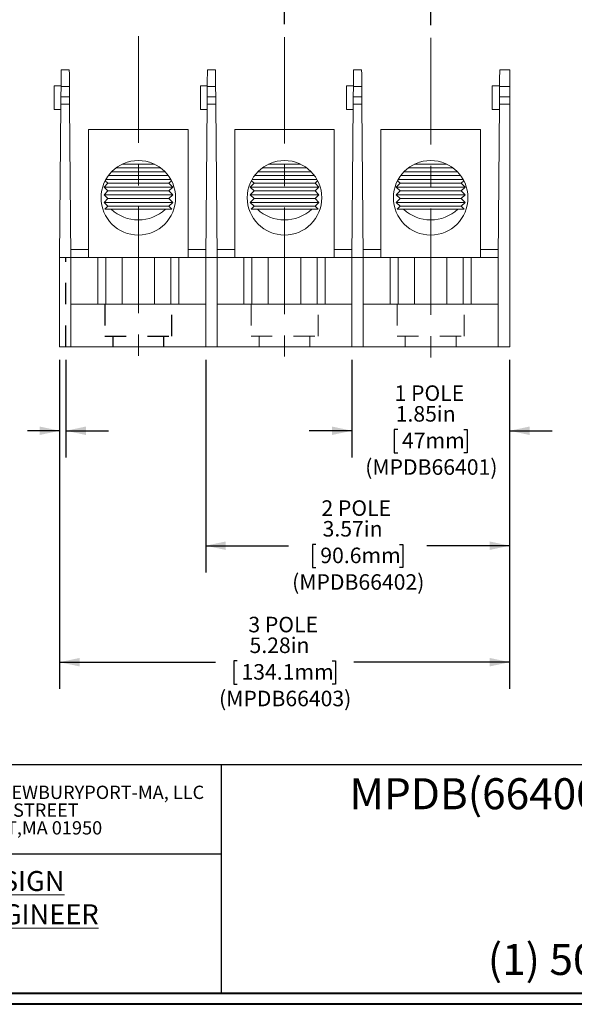
# Model space of a CAD drawing. Units: inches. Extents: x 0.3 to 10.7, y 0.3 to 8.3.
# Drawn here: x 2.9 to 5.5, y 0.3 to 5 of the extents above; entities that cross this region are included whole.
import ezdxf

# ---------------------------------------------------------------- set-up
doc = ezdxf.new("R2010")
doc.units = ezdxf.units.IN
doc.header["$MEASUREMENT"] = 0
doc.linetypes.add('CENTERX2', pattern=[0.8, 0.5, -0.1, 0.1, -0.1])
doc.linetypes.add('HIDDEN', pattern=[0.075, 0.05, -0.025])
doc.layers.add('DETAIL', color=7, linetype='Continuous')
doc.styles.add('SLDTEXTSTYLE0', font='TXT', dxfattribs={"width": 0.605})
doc.styles.add('SLDTEXTSTYLE4', font='TXT', dxfattribs={"width": 0.424439})
doc.styles.add('SLDTEXTSTYLE5', font='TXT', dxfattribs={"width": 0.596485})
doc.dimstyles.new('SLDDIMSTYLE0', dxfattribs={"dimtxt": 0.07078, "dimasz": 0.094, "dimexe": 0, "dimexo": 0.0625, "dimgap": 0.017695, "dimtad": 0, "dimtih": 1, "dimtoh": 1, "dimdec": 3, "dimlfac": 2.5, "dimrnd": 1e-09, "dimzin": 12, "dimdsep": 46, "dimtxsty": 'SLDTEXTSTYLE0', "dimsah": 1, "dimcen": 0.09, "dimadec": 0, "dimazin": 3, "dimtfac": 1, "dimtmove": 0, "dimatfit": 0, "dimfxl": 1, "dimfrac": 2, "dimtolj": 1, "dimtzin": 12, "dimarcsym": 0})
doc.dimstyles.new('SLDDIMSTYLE1', dxfattribs={"dimtxt": 0.07078, "dimasz": 0.094, "dimexe": 0, "dimexo": 0.0625, "dimgap": 0.017695, "dimtad": 0, "dimtih": 1, "dimtoh": 1, "dimlfac": 2.5, "dimrnd": 1e-09, "dimzin": 12, "dimdsep": 46, "dimtxsty": 'SLDTEXTSTYLE0', "dimsah": 1, "dimcen": 0.09, "dimadec": 0, "dimazin": 3, "dimtfac": 1, "dimtmove": 0, "dimatfit": 0, "dimfxl": 1, "dimfrac": 2, "dimtolj": 1, "dimtzin": 12, "dimarcsym": 0})
doc.dimstyles.new('SLDDIMSTYLE2', dxfattribs={"dimtxt": 0.07078, "dimasz": 0.094, "dimexe": 0, "dimexo": 0.0625, "dimgap": 0.017695, "dimtad": 0, "dimtih": 1, "dimtoh": 1, "dimlfac": 2.5, "dimrnd": 1e-09, "dimzin": 12, "dimdsep": 46, "dimtxsty": 'SLDTEXTSTYLE0', "dimsah": 1, "dimcen": 0.09, "dimadec": 0, "dimazin": 3, "dimtfac": 1, "dimtofl": 0, "dimtmove": 0, "dimatfit": 3, "dimfxl": 1, "dimfrac": 2, "dimtolj": 1, "dimtzin": 12, "dimarcsym": 0})

# ---------------------------------------------------------------- blocks, each defined once
blk = doc.blocks.new('SW_NOTE_0')
at = {"color": 0, "linetype": 'Continuous', "lineweight": 0, "char_height": 0.145833, "attachment_point": 2, "style": 'SLDTEXTSTYLE0'}
for s, insert in [('MPDB(66400,66401,66402,66403)', (1.5768, 0.188)), ('(1) 500-4 X (1) 500-4', (1.5956, -0.5898))]:
    blk.add_mtext(s, dxfattribs=dict(at, insert=insert))
blk = doc.blocks.new('SW_NOTE_4')
at = {"color": 0, "linetype": 'Continuous', "lineweight": 0, "char_height": 0.0625, "attachment_point": 1, "style": 'SLDTEXTSTYLE5'}
for s, insert in [('MERSEN USA NEWBURYPORT-MA, LLC', (0, 0.0806)), ('374 MERRIMAC STREET', (0, -0.0028)), ('NEWBURYPORT,MA 01950', (0, -0.0861))]:
    blk.add_mtext(s, dxfattribs=dict(at, insert=insert))
blk = doc.blocks.new('_D')
at = {"layer": 'DETAIL'}
for p, q in [((3.1201, 3.3556), (3.1201, 2.8969)), ((3.1501, 3.3556), (3.1501, 2.8969)), ((2.5326, 3.0219), (2.5164, 3.0219)), ((2.5164, 3.0219), (2.5164, 2.9132)), ((2.8702, 3.0219), (2.8864, 3.0219)), ((2.8864, 3.0219), (2.8864, 2.9132)), ((3.1201, 3.0219), (2.9688, 3.0219)), ((3.1501, 3.0219), (3.3501, 3.0219)), ((2.5164, 2.9132), (2.5326, 2.9132)), ((2.8864, 2.9132), (2.8702, 2.9132))]:
    blk.add_line(p, q, dxfattribs=at)
for points in [[(3.1201, 3.0219), (3.0261, 3.0419), (3.0261, 3.0019)], [(3.1501, 3.0219), (3.2441, 3.0019), (3.2441, 3.0419)]]:
    blk.add_solid(points, dxfattribs=at)
at = {"layer": 'DETAIL', "char_height": 0.07292, "attachment_point": 1, "style": 'SLDTEXTSTYLE0'}
for s, insert in [('.075in', (2.5367, 3.1321, 0.0016)), ('1.9mm', (2.5529, 3.0072, 0.0016))]:
    blk.add_mtext(s, dxfattribs=dict(at, insert=insert))
blk = doc.blocks.new('_D_1')
at = {"layer": 'DETAIL'}
for p, q in [((4.4921, 3.3556), (4.4921, 2.8969)), ((5.2325, 3.3556), (5.2325, 2.8969)), ((4.4921, 3.0219), (4.2921, 3.0219)), ((4.707, 3.0276), (4.6908, 3.0276)), ((4.6908, 3.0276), (4.6908, 2.9189)), ((5.0176, 3.0276), (5.0338, 3.0276)), ((5.0338, 3.0276), (5.0338, 2.9189)), ((5.2325, 3.0219), (5.4325, 3.0219)), ((4.6908, 2.9189), (4.707, 2.9189)), ((5.0338, 2.9189), (5.0176, 2.9189))]:
    blk.add_line(p, q, dxfattribs=at)
for points in [[(4.4921, 3.0219), (4.3981, 3.0419), (4.3981, 3.0019)], [(5.2325, 3.0219), (5.3265, 3.0019), (5.3265, 3.0419)]]:
    blk.add_solid(points, dxfattribs=at)
at = {"layer": 'DETAIL', "attachment_point": 1, "style": 'SLDTEXTSTYLE0'}
for s, insert, char_height in [('1 POLE', (4.6922, 3.235, 0.0016), 0.07292), ('1.85in', (4.6976, 3.1378, 0.0016), 0.07292), ('47mm', (4.7273, 3.0129, 0.0016), 0.07292), ('(MPDB66401)', (4.5545, 2.888, 0.0016), 0.072917)]:
    blk.add_mtext(s, dxfattribs=dict(at, insert=insert, char_height=char_height))
blk = doc.blocks.new('_D_2')
at = {"layer": 'DETAIL'}
for p, q in [((3.8061, 3.3556), (3.8061, 2.3573)), ((5.2325, 3.3556), (5.2325, 2.3573)), ((3.8061, 2.4823), (4.1952, 2.4823)), ((4.3235, 2.488), (4.3073, 2.488)), ((4.3073, 2.488), (4.3073, 2.3793)), ((4.7151, 2.488), (4.7313, 2.488)), ((4.7313, 2.488), (4.7313, 2.3793)), ((5.2325, 2.4823), (4.8434, 2.4823)), ((4.3073, 2.3793), (4.3235, 2.3793)), ((4.7313, 2.3793), (4.7151, 2.3793))]:
    blk.add_line(p, q, dxfattribs=at)
for points in [[(3.8061, 2.4823), (3.9001, 2.4623), (3.9001, 2.5023)], [(5.2325, 2.4823), (5.1385, 2.5023), (5.1385, 2.4623)]]:
    blk.add_solid(points, dxfattribs=at)
at = {"layer": 'DETAIL', "attachment_point": 1, "style": 'SLDTEXTSTYLE0'}
for s, insert, char_height in [('2 POLE', (4.3492, 2.6954, 0.0016), 0.07292), ('3.57in', (4.3546, 2.5982, 0.0016), 0.07292), ('90.6mm', (4.3438, 2.4733, 0.0016), 0.07292), ('(MPDB66402)', (4.2115, 2.3484, 0.0016), 0.072917)]:
    blk.add_mtext(s, dxfattribs=dict(at, insert=insert, char_height=char_height))
blk = doc.blocks.new('_D_3')
at = {"layer": 'DETAIL'}
for p, q in [((3.1201, 3.3556), (3.1201, 1.8105)), ((5.2325, 3.3556), (5.2325, 1.8105)), ((3.9535, 1.9412), (3.9373, 1.9412)), ((3.9373, 1.9412), (3.9373, 1.8325)), ((4.3991, 1.9412), (4.4153, 1.9412)), ((4.4153, 1.9412), (4.4153, 1.8325)), ((3.1201, 1.9355), (3.8522, 1.9355)), ((5.2325, 1.9355), (4.5004, 1.9355)), ((3.9373, 1.8325), (3.9535, 1.8325)), ((4.4153, 1.8325), (4.3991, 1.8325))]:
    blk.add_line(p, q, dxfattribs=at)
for points in [[(3.1201, 1.9355), (3.2141, 1.9155), (3.2141, 1.9555)], [(5.2325, 1.9355), (5.1385, 1.9555), (5.1385, 1.9155)]]:
    blk.add_solid(points, dxfattribs=at)
at = {"layer": 'DETAIL', "attachment_point": 1, "style": 'SLDTEXTSTYLE0'}
for s, insert, char_height in [('3 POLE', (4.0062, 2.1487, 0.0016), 0.07292), ('5.28in', (4.0116, 2.0514, 0.0016), 0.07292), ('134.1mm', (3.9738, 1.9265, 0.0016), 0.07292), ('(MPDB66403)', (3.8685, 1.8016, 0.0016), 0.072917)]:
    blk.add_mtext(s, dxfattribs=dict(at, insert=insert, char_height=char_height))
blk = doc.blocks.new('_D_4')
at = {"layer": 'DETAIL'}
for p, q in [((4.1758, 4.9298), (4.1758, 5.3053)), ((4.8618, 4.926), (4.8618, 5.3053)), ((4.323, 5.2404), (4.3068, 5.2404)), ((4.3068, 5.2404), (4.3068, 5.1317)), ((4.7146, 5.2404), (4.7308, 5.2404)), ((4.7308, 5.2404), (4.7308, 5.1317)), ((4.1758, 5.1803), (3.9758, 5.1803)), ((4.8618, 5.1803), (5.0618, 5.1803)), ((4.3068, 5.1317), (4.323, 5.1317)), ((4.7308, 5.1317), (4.7146, 5.1317))]:
    blk.add_line(p, q, dxfattribs=at)
for points in [[(4.1758, 5.1803), (4.0818, 5.2003), (4.0818, 5.1603)], [(4.8618, 5.1803), (4.9558, 5.1603), (4.9558, 5.2003)]]:
    blk.add_solid(points, dxfattribs=at)
at = {"layer": 'DETAIL', "char_height": 0.07292, "attachment_point": 1, "style": 'SLDTEXTSTYLE0'}
for s, insert in [('1.72in', (4.3541, 5.3506, 0.0016)), ('43.6mm', (4.3433, 5.2257, 0.0016)), ('TYP', (4.4243, 5.1008, 0.0016))]:
    blk.add_mtext(s, dxfattribs=dict(at, insert=insert))

msp = doc.modelspace()

# ---------------------------------------------------------------- linework, layer by layer
at = {"color": 7, "linetype": 'Continuous', "lineweight": 15}
for p, q in [((3.12781, 4.71556), (3.16581, 4.71556)), ((3.81381, 4.71556), (3.85181, 4.71556)), ((4.49981, 4.71556), (4.53781, 4.71556)), ((5.18581, 4.71556), (5.23253, 4.71556)), ((5.23253, 4.71556), (5.23253, 4.63835)), ((3.12717, 4.64156), (3.09513, 4.64156)), ((3.09513, 4.52956), (3.09513, 4.64156)), ((3.12714, 4.63835), (3.12671, 4.58883)), ((3.16649, 4.63835), (3.12714, 4.63835)), ((3.16692, 4.58883), (3.16649, 4.63835)), ((3.81317, 4.64156), (3.78113, 4.64156)), ((3.78113, 4.52956), (3.78113, 4.64156)), ((3.81314, 4.63835), (3.81271, 4.58883)), ((3.85249, 4.63835), (3.81314, 4.63835)), ((3.85292, 4.58883), (3.85249, 4.63835)), ((4.49917, 4.64156), (4.46713, 4.64156)), ((4.46713, 4.52956), (4.46713, 4.64156)), ((4.49914, 4.63835), (4.49871, 4.58883)), ((4.53849, 4.63835), (4.49914, 4.63835)), ((4.53892, 4.58883), (4.53849, 4.63835)), ((5.18517, 4.64156), (5.15013, 4.64156)), ((5.15013, 4.58556), (5.15013, 4.64156)), ((5.18471, 4.5888), (5.18514, 4.63835)), ((5.23253, 4.63835), (5.18514, 4.63835)), ((5.23253, 4.63835), (5.23253, 4.5888)), ((3.12671, 4.58883), (3.16692, 4.58883)), ((3.81271, 4.58883), (3.85292, 4.58883)), ((4.49871, 4.58883), (4.53892, 4.58883)), ((5.15013, 4.52956), (5.15013, 4.58556)), ((5.18471, 4.5888), (5.23253, 4.5888)), ((5.23253, 4.55475), (5.23253, 4.5888)), ((3.09513, 4.52956), (3.12619, 4.52956)), ((3.12641, 4.55474), (3.12013, 3.83556)), ((3.16722, 4.55474), (3.12641, 4.55474)), ((3.17349, 3.83556), (3.16722, 4.55474)), ((3.78113, 4.52956), (3.81219, 4.52956)), ((3.81241, 4.55474), (3.80613, 3.83556)), ((3.85322, 4.55474), (3.81241, 4.55474)), ((3.85949, 3.83556), (3.85322, 4.55474)), ((4.46713, 4.52956), (4.49819, 4.52956)), ((4.49841, 4.55474), (4.49213, 3.83556)), ((4.53922, 4.55474), (4.49841, 4.55474)), ((4.54549, 3.83556), (4.53922, 4.55474)), ((5.15013, 4.52956), (5.18419, 4.52956)), ((5.17813, 3.83556), (5.18441, 4.55475)), ((5.23253, 4.55475), (5.18441, 4.55475)), ((5.23253, 4.55475), (5.23253, 3.41556)), ((3.72301, 4.43556), (3.25661, 4.43556)), ((3.25661, 4.43556), (3.25661, 3.83556)), ((3.72301, 4.43556), (3.72301, 3.83556)), ((4.40901, 4.43556), (3.94261, 4.43556)), ((3.94261, 4.43556), (3.94261, 3.83556)), ((4.40901, 4.43556), (4.40901, 3.83556)), ((5.09501, 4.43556), (4.62861, 4.43556)), ((4.62861, 4.43556), (4.62861, 3.83556)), ((5.09501, 4.43556), (5.09501, 3.83556)), ((3.38481, 4.25556), (3.59481, 4.25556)), ((3.41457, 4.27356), (3.56505, 4.27356)), ((4.07081, 4.25556), (4.28081, 4.25556)), ((4.10057, 4.27356), (4.25105, 4.27356)), ((4.75681, 4.25556), (4.96681, 4.25556)), ((4.78657, 4.27356), (4.93705, 4.27356)), ((3.34907, 4.21956), (3.63056, 4.21956)), ((3.36435, 4.23756), (3.61528, 4.23756)), ((4.03507, 4.21956), (4.31656, 4.21956)), ((4.05035, 4.23756), (4.30128, 4.23756)), ((4.72107, 4.21956), (5.00256, 4.21956)), ((4.73635, 4.23756), (4.98728, 4.23756)), ((3.34661, 4.18356), (3.32861, 4.16556)), ((3.32861, 4.16556), (3.34661, 4.14756)), ((3.32861, 4.16556), (3.65101, 4.16556)), ((3.33432, 4.19585), (3.34661, 4.18356)), ((3.3374, 4.20156), (3.64222, 4.20156)), ((3.34661, 4.18356), (3.63301, 4.18356)), ((3.63301, 4.18356), (3.64531, 4.19585)), ((3.65101, 4.16556), (3.63301, 4.18356)), ((3.63301, 4.14756), (3.65101, 4.16556)), ((4.03261, 4.18356), (4.01461, 4.16556)), ((4.01461, 4.16556), (4.03261, 4.14756)), ((4.01461, 4.16556), (4.33701, 4.16556)), ((4.02032, 4.19585), (4.03261, 4.18356)), ((4.0234, 4.20156), (4.32822, 4.20156)), ((4.03261, 4.18356), (4.31901, 4.18356)), ((4.31901, 4.18356), (4.33131, 4.19585)), ((4.33701, 4.16556), (4.31901, 4.18356)), ((4.31901, 4.14756), (4.33701, 4.16556)), ((4.71861, 4.18356), (4.70061, 4.16556)), ((4.70061, 4.16556), (4.71861, 4.14756)), ((4.70061, 4.16556), (5.02301, 4.16556)), ((4.70632, 4.19585), (4.71861, 4.18356)), ((4.7094, 4.20156), (5.01422, 4.20156)), ((4.71861, 4.18356), (5.00501, 4.18356)), ((5.00501, 4.18356), (5.01731, 4.19585)), ((5.02301, 4.16556), (5.00501, 4.18356)), ((5.00501, 4.14756), (5.02301, 4.16556)), ((3.34661, 4.14756), (3.32861, 4.12956)), ((3.32861, 4.12956), (3.34661, 4.11156)), ((3.32861, 4.12956), (3.65101, 4.12956)), ((3.34661, 4.14756), (3.63301, 4.14756)), ((3.65101, 4.12956), (3.63301, 4.14756)), ((3.63301, 4.11156), (3.65101, 4.12956)), ((4.03261, 4.14756), (4.01461, 4.12956)), ((4.01461, 4.12956), (4.03261, 4.11156)), ((4.01461, 4.12956), (4.33701, 4.12956)), ((4.03261, 4.14756), (4.31901, 4.14756)), ((4.33701, 4.12956), (4.31901, 4.14756)), ((4.31901, 4.11156), (4.33701, 4.12956)), ((4.71861, 4.14756), (4.70061, 4.12956)), ((4.70061, 4.12956), (4.71861, 4.11156)), ((4.70061, 4.12956), (5.02301, 4.12956)), ((4.71861, 4.14756), (5.00501, 4.14756)), ((5.02301, 4.12956), (5.00501, 4.14756)), ((5.00501, 4.11156), (5.02301, 4.12956)), ((3.34661, 4.11156), (3.32861, 4.09356)), ((3.32861, 4.09356), (3.34661, 4.07556)), ((3.32861, 4.09356), (3.65101, 4.09356)), ((3.34661, 4.07556), (3.33261, 4.06156)), ((3.34661, 4.11156), (3.63301, 4.11156)), ((3.34661, 4.07556), (3.63301, 4.07556)), ((3.65101, 4.09356), (3.63301, 4.11156)), ((3.63301, 4.07556), (3.65101, 4.09356)), ((3.64701, 4.06156), (3.63301, 4.07556)), ((4.03261, 4.11156), (4.01461, 4.09356)), ((4.01461, 4.09356), (4.03261, 4.07556)), ((4.01461, 4.09356), (4.33701, 4.09356)), ((4.03261, 4.07556), (4.01861, 4.06156)), ((4.03261, 4.11156), (4.31901, 4.11156)), ((4.03261, 4.07556), (4.31901, 4.07556)), ((4.33701, 4.09356), (4.31901, 4.11156)), ((4.31901, 4.07556), (4.33701, 4.09356)), ((4.33301, 4.06156), (4.31901, 4.07556)), ((4.71861, 4.11156), (4.70061, 4.09356)), ((4.70061, 4.09356), (4.71861, 4.07556)), ((4.70061, 4.09356), (5.02301, 4.09356)), ((4.71861, 4.07556), (4.70461, 4.06156)), ((4.71861, 4.11156), (5.00501, 4.11156)), ((4.71861, 4.07556), (5.00501, 4.07556)), ((5.02301, 4.09356), (5.00501, 4.11156)), ((5.00501, 4.07556), (5.02301, 4.09356)), ((5.01901, 4.06156), (5.00501, 4.07556)), ((3.33261, 4.06156), (3.64701, 4.06156)), ((4.01861, 4.06156), (4.33301, 4.06156)), ((4.70461, 4.06156), (5.01901, 4.06156)), ((3.17316, 3.87356), (3.25661, 3.87356)), ((3.72301, 3.87356), (3.80613, 3.87356)), ((3.80613, 3.87356), (3.80613, 3.83556)), ((3.85916, 3.87356), (3.94261, 3.87356)), ((4.40901, 3.87356), (4.49213, 3.87356)), ((4.49213, 3.87356), (4.49213, 3.83556)), ((4.54516, 3.87356), (4.62861, 3.87356)), ((5.09501, 3.87356), (5.17813, 3.87356)), ((5.17813, 3.87356), (5.17813, 3.83556)), ((3.12013, 3.41556), (3.12013, 3.83556)), ((3.12013, 3.83556), (3.17349, 3.83556)), ((3.17349, 3.83556), (3.17349, 3.41556)), ((3.2994, 3.83556), (3.17349, 3.83556)), ((3.2994, 3.61556), (3.2994, 3.83556)), ((3.2994, 3.83556), (3.33716, 3.83556)), ((3.33716, 3.83556), (3.33716, 3.61556)), ((3.41381, 3.83556), (3.33716, 3.83556)), ((3.56581, 3.83556), (3.41381, 3.83556)), ((3.64246, 3.83556), (3.56581, 3.83556)), ((3.64246, 3.61556), (3.64246, 3.83556)), ((3.64246, 3.83556), (3.68022, 3.83556)), ((3.68022, 3.83556), (3.68022, 3.61556)), ((3.80613, 3.83556), (3.68022, 3.83556)), ((3.80613, 3.41556), (3.80613, 3.83556)), ((3.80613, 3.83556), (3.85949, 3.83556)), ((3.85949, 3.83556), (3.85949, 3.41556)), ((3.9854, 3.83556), (3.85949, 3.83556)), ((3.9854, 3.61556), (3.9854, 3.83556)), ((3.9854, 3.83556), (4.02316, 3.83556)), ((4.02316, 3.83556), (4.02316, 3.61556)), ((4.09981, 3.83556), (4.02316, 3.83556)), ((4.25181, 3.83556), (4.09981, 3.83556)), ((4.32846, 3.83556), (4.25181, 3.83556)), ((4.32846, 3.61556), (4.32846, 3.83556)), ((4.32846, 3.83556), (4.36622, 3.83556)), ((4.36622, 3.83556), (4.36622, 3.61556)), ((4.49213, 3.83556), (4.36622, 3.83556)), ((4.49213, 3.41556), (4.49213, 3.83556)), ((4.49213, 3.83556), (4.54549, 3.83556)), ((4.54549, 3.83556), (4.54549, 3.41556)), ((4.6714, 3.83556), (4.54549, 3.83556)), ((4.6714, 3.61556), (4.6714, 3.83556)), ((4.6714, 3.83556), (4.70916, 3.83556)), ((4.70916, 3.83556), (4.70916, 3.61556)), ((4.78581, 3.83556), (4.70916, 3.83556)), ((4.93781, 3.83556), (4.78581, 3.83556)), ((5.01446, 3.83556), (4.93781, 3.83556)), ((5.01446, 3.61556), (5.01446, 3.83556)), ((5.01446, 3.83556), (5.05222, 3.83556)), ((5.05222, 3.83556), (5.05222, 3.61556)), ((5.17813, 3.83556), (5.05222, 3.83556)), ((5.17813, 3.41556), (5.17813, 3.83556)), ((3.17349, 3.61556), (3.80613, 3.61556)), ((3.85949, 3.61556), (4.49213, 3.61556)), ((4.54549, 3.61556), (5.17813, 3.61556)), ((3.17349, 3.41556), (3.12013, 3.41556)), ((3.17349, 3.41556), (3.80613, 3.41556)), ((3.85949, 3.41556), (3.80613, 3.41556)), ((3.85949, 3.41556), (4.49213, 3.41556)), ((4.54549, 3.41556), (4.49213, 3.41556)), ((4.54549, 3.41556), (5.17813, 3.41556)), ((5.23253, 3.41556), (5.17813, 3.41556))]:
    msp.add_line(p, q, dxfattribs=at)
at = {"color": 206, "linetype": 'Continuous', "lineweight": 15}
for p, q in [((3.41381, 3.61556), (3.41381, 3.83556)), ((3.56581, 3.61556), (3.56581, 3.83556)), ((4.09981, 3.61556), (4.09981, 3.83556)), ((4.25181, 3.61556), (4.25181, 3.83556)), ((4.78581, 3.61556), (4.78581, 3.83556)), ((4.93781, 3.61556), (4.93781, 3.83556))]:
    msp.add_line(p, q, dxfattribs=at)
at = {"color": 7, "linetype": 'HIDDEN', "lineweight": 0}
for p, q in [((4.01861, 3.61556), (4.01861, 3.46556)), ((4.33301, 3.46556), (4.33301, 3.61556)), ((4.70461, 3.61556), (4.70461, 3.46556)), ((5.01901, 3.46556), (5.01901, 3.61556)), ((4.01861, 3.46556), (4.33301, 3.46556)), ((4.05621, 3.46556), (4.05621, 3.41556)), ((4.29541, 3.41556), (4.29541, 3.46556)), ((4.70461, 3.46556), (5.01901, 3.46556)), ((4.74221, 3.46556), (4.74221, 3.41556)), ((4.98141, 3.41556), (4.98141, 3.46556))]:
    msp.add_line(p, q, dxfattribs=at)
at = {"color": 7, "linetype": 'Continuous', "lineweight": 30}
for p, q in [((10.57993, 1.45389), (0.37993, 1.45389)), ((3.87993, 0.37957), (3.87993, 1.45389)), ((3.87993, 1.03389), (0.37993, 1.03389))]:
    msp.add_line(p, q, dxfattribs=at)
at = {"color": 7, "linetype": 'Continuous', "lineweight": 40}
for p, q in [((10.57993, 0.37957), (0.37993, 0.37957)), ((10.62993, 0.32957), (0.32993, 0.32957))]:
    msp.add_line(p, q, dxfattribs=at)
at = {"color": 7, "linetype": 'Continuous', "lineweight": 15, "flags": 128}
for points in [[(3.12714, 4.63835), (3.12724, 4.64945), (3.12733, 4.66028), (3.12742, 4.67063), (3.1275, 4.6803), (3.12758, 4.68909), (3.12765, 4.69684), (3.12771, 4.7034), (3.12775, 4.70864), (3.12779, 4.71246), (3.12781, 4.71478), (3.12781, 4.71556)], [(3.16581, 4.71556), (3.16582, 4.71478), (3.16584, 4.71246), (3.16587, 4.70864), (3.16592, 4.7034), (3.16598, 4.69684), (3.16604, 4.68909), (3.16612, 4.6803), (3.1662, 4.67063), (3.16629, 4.66028), (3.16639, 4.64945), (3.16649, 4.63835)], [(3.81314, 4.63835), (3.81324, 4.64945), (3.81333, 4.66028), (3.81342, 4.67063), (3.8135, 4.6803), (3.81358, 4.68909), (3.81365, 4.69684), (3.81371, 4.7034), (3.81375, 4.70864), (3.81379, 4.71246), (3.81381, 4.71478), (3.81381, 4.71556)], [(3.85181, 4.71556), (3.85182, 4.71478), (3.85184, 4.71246), (3.85187, 4.70864), (3.85192, 4.7034), (3.85198, 4.69684), (3.85204, 4.68909), (3.85212, 4.6803), (3.8522, 4.67063), (3.85229, 4.66028), (3.85239, 4.64945), (3.85249, 4.63835)], [(4.49914, 4.63835), (4.49924, 4.64945), (4.49933, 4.66028), (4.49942, 4.67063), (4.4995, 4.6803), (4.49958, 4.68909), (4.49965, 4.69684), (4.49971, 4.7034), (4.49975, 4.70864), (4.49979, 4.71246), (4.49981, 4.71478), (4.49981, 4.71556)], [(4.53781, 4.71556), (4.53782, 4.71478), (4.53784, 4.71246), (4.53787, 4.70864), (4.53792, 4.7034), (4.53798, 4.69684), (4.53804, 4.68909), (4.53812, 4.6803), (4.5382, 4.67063), (4.53829, 4.66028), (4.53839, 4.64945), (4.53849, 4.63835)], [(5.18514, 4.63835), (5.18524, 4.64945), (5.18533, 4.66028), (5.18542, 4.67063), (5.1855, 4.6803), (5.18558, 4.68909), (5.18565, 4.69684), (5.18571, 4.7034), (5.18575, 4.70864), (5.18579, 4.71246), (5.18581, 4.71478), (5.18581, 4.71556)], [(3.12641, 4.55474), (3.12642, 4.55592), (3.12643, 4.55761), (3.12645, 4.55976), (3.12647, 4.56229), (3.1265, 4.56513), (3.12653, 4.56818), (3.12655, 4.57135), (3.12658, 4.57455), (3.12661, 4.57766), (3.12663, 4.58059), (3.12666, 4.58326), (3.12668, 4.58556), (3.12669, 4.58744), (3.12671, 4.58883)], [(3.16692, 4.58883), (3.16693, 4.58744), (3.16695, 4.58556), (3.16697, 4.58326), (3.16699, 4.58059), (3.16702, 4.57766), (3.16704, 4.57455), (3.16707, 4.57135), (3.1671, 4.56818), (3.16713, 4.56513), (3.16715, 4.56229), (3.16717, 4.55976), (3.16719, 4.55761), (3.16721, 4.55592), (3.16722, 4.55474)], [(3.81241, 4.55474), (3.81242, 4.55592), (3.81243, 4.55761), (3.81245, 4.55976), (3.81247, 4.56229), (3.8125, 4.56513), (3.81253, 4.56818), (3.81255, 4.57135), (3.81258, 4.57455), (3.81261, 4.57766), (3.81263, 4.58059), (3.81266, 4.58326), (3.81268, 4.58556), (3.81269, 4.58744), (3.81271, 4.58883)], [(3.85292, 4.58883), (3.85293, 4.58744), (3.85295, 4.58556), (3.85297, 4.58326), (3.85299, 4.58059), (3.85302, 4.57766), (3.85304, 4.57455), (3.85307, 4.57135), (3.8531, 4.56818), (3.85313, 4.56513), (3.85315, 4.56229), (3.85317, 4.55976), (3.85319, 4.55761), (3.85321, 4.55592), (3.85322, 4.55474)], [(4.49841, 4.55474), (4.49842, 4.55592), (4.49843, 4.55761), (4.49845, 4.55976), (4.49847, 4.56229), (4.4985, 4.56513), (4.49853, 4.56818), (4.49855, 4.57135), (4.49858, 4.57455), (4.49861, 4.57766), (4.49863, 4.58059), (4.49866, 4.58326), (4.49868, 4.58556), (4.49869, 4.58744), (4.49871, 4.58883)], [(4.53892, 4.58883), (4.53893, 4.58744), (4.53895, 4.58556), (4.53897, 4.58326), (4.53899, 4.58059), (4.53902, 4.57766), (4.53904, 4.57455), (4.53907, 4.57135), (4.5391, 4.56818), (4.53913, 4.56513), (4.53915, 4.56229), (4.53917, 4.55976), (4.53919, 4.55761), (4.53921, 4.55592), (4.53922, 4.55474)], [(5.18441, 4.55475), (5.18442, 4.55595), (5.18443, 4.55764), (5.18445, 4.55978), (5.18447, 4.56231), (5.1845, 4.56514), (5.18453, 4.56819), (5.18455, 4.57135), (5.18458, 4.57454), (5.18461, 4.57764), (5.18463, 4.58057), (5.18466, 4.58323), (5.18468, 4.58553), (5.18469, 4.58741), (5.18471, 4.5888)]]:
    msp.add_lwpolyline(points, dxfattribs=at)
at = {"color": 7, "linetype": 'Continuous', "lineweight": 15}
for centre in [(3.48981, 4.11556), (4.17581, 4.11556), (4.86181, 4.11556)]:
    msp.add_circle(centre, 0.175, dxfattribs=at)
for centre, start, end in [((3.48981, 4.19906), 227.16657, 270), ((3.48981, 4.19906), 270, 312.83343), ((4.17581, 4.19906), 227.16657, 270), ((4.17581, 4.19906), 270, 312.83343), ((4.86181, 4.19906), 227.16657, 270), ((4.86181, 4.19906), 270, 312.83343)]:
    msp.add_arc(centre, 0.1875, start, end, dxfattribs=at)
at = {"layer": 'DETAIL', "linetype": 'CENTERX2', "lineweight": 0}
for p, q in [((3.48981, 4.87354), (3.48981, 3.33214)), ((4.17581, 4.86976), (4.17581, 3.27534)), ((4.86181, 4.86597), (4.86181, 3.28291))]:
    msp.add_line(p, q, dxfattribs=at)
at = {"layer": 'DETAIL', "linetype": 'HIDDEN'}
for p, q in [((3.15013, 3.41556), (3.15013, 3.83556)), ((3.33261, 3.61556), (3.33261, 3.46556)), ((3.64701, 3.46556), (3.64701, 3.61556)), ((3.33261, 3.46556), (3.64701, 3.46556)), ((3.37021, 3.46556), (3.37021, 3.41556)), ((3.60941, 3.41556), (3.60941, 3.46556))]:
    msp.add_line(p, q, dxfattribs=at)

# ---------------------------------------------------------------- block references
at = {"color": 7, "linetype": 'Continuous', "lineweight": 0}
for name, p in [('SW_NOTE_0', (4.43598, 1.20295)), ('SW_NOTE_4', (2.29356, 1.27531))]:
    msp.add_blockref(name, p, dxfattribs=at)

# ---------------------------------------------------------------- texts
at = {"color": 7, "linetype": 'Continuous', "lineweight": 0, "insert": (2.68573, 0.95529), "char_height": 0.09375, "attachment_point": 1, "style": 'SLDTEXTSTYLE4'}
msp.add_mtext('\\LDESIGN ENGINEER', dxfattribs=at)

# ---------------------------------------------------------------- dimensions: what is measured, and where the dimension line sits
at = {"layer": 'DETAIL'}
for base, p1, p2, text, dimstyle, picture, middle in [((4.8618123099, 5.1803091647), (4.1758123099, 4.8697568655), (4.8618123099, 4.8659696423), '<>\\PTYP', 'SLDDIMSTYLE1', '_D_4', (4.5188123099, 5.1803091647)), ((3.12013, 1.9355), (5.23253, 3.41556), (3.12013, 3.41556), '3 POLE\\P<>\\P(MPDB66403)', 'SLDDIMSTYLE2', '_D_3', (4.17633, 1.9355)), ((3.80613, 2.48227), (5.23253, 3.41556), (3.80613, 3.41556), '2 POLE\\P<>\\P(MPDB66402)', 'SLDDIMSTYLE2', '_D_2', (4.51933, 2.48227)), ((4.49213, 3.02186), (5.23253, 3.41556), (4.49213, 3.41556), '1 POLE\\P<>\\P(MPDB66401)', 'SLDDIMSTYLE1', '_D_1', (4.86233, 3.02186))]:
    dim = msp.add_linear_dim(base=base, p1=p1, p2=p2, text=text, dimstyle=dimstyle, dxfattribs=at)
    dim.commit()
    dim.dimension.update_dxf_attribs({"geometry": picture, "text_midpoint": middle, "dimtype": 160})
dim = msp.add_linear_dim(base=(3.15013, 3.02186), p1=(3.12013, 3.41556), p2=(3.15013, 3.41556), dimstyle='SLDDIMSTYLE0', dxfattribs=at)
dim.commit()
dim.dimension.update_dxf_attribs({"geometry": '_D', "text_midpoint": (2.70143, 3.02186), "dimtype": 160})

doc.saveas('drawing.dxf')
